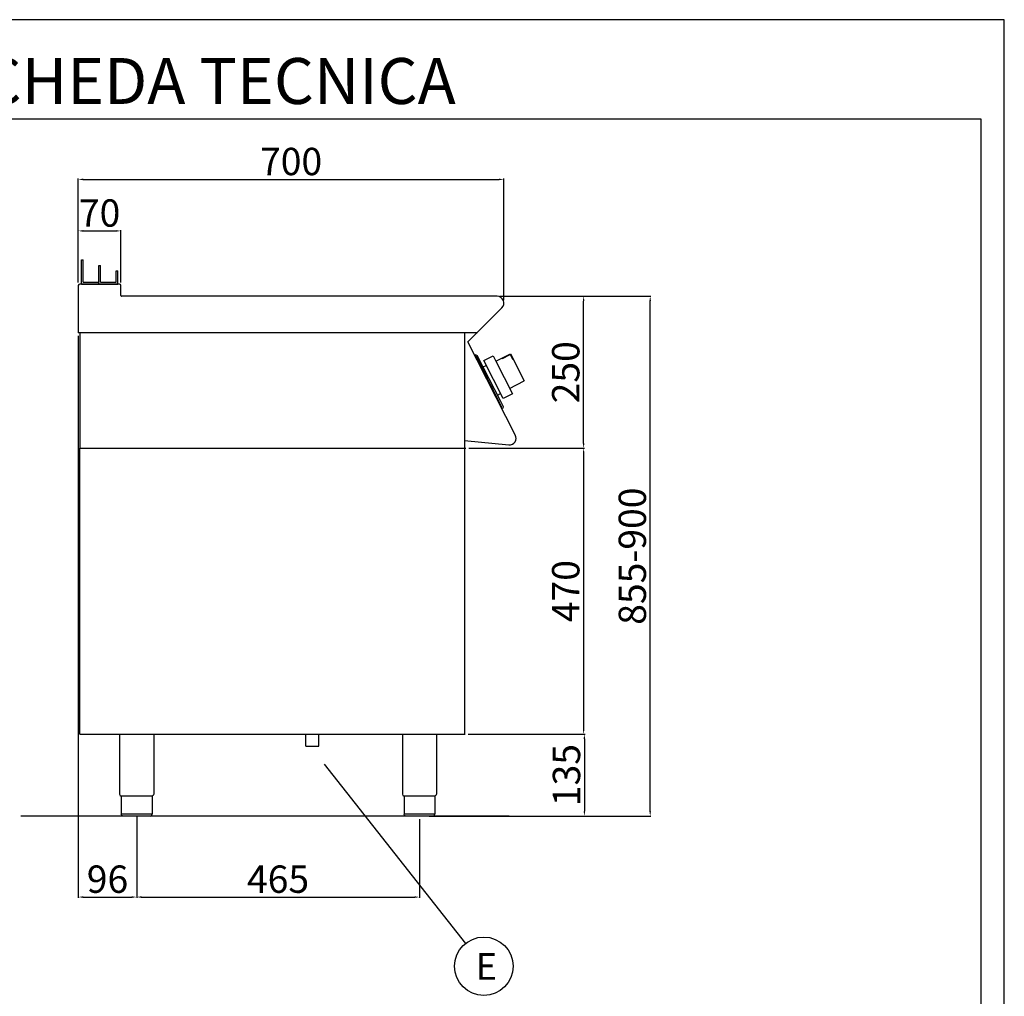
# Model space of a CAD drawing. Units: millimetres. Extents: x -55786 to -53140, y -14273 to -10531.
# Drawn here: x -54759 to -53140, y -12137 to -10531 of the extents above; entities that cross this region are included whole.
import ezdxf
from ezdxf.enums import TextEntityAlignment as Align

# ---------------------------------------------------------------- set-up
doc = ezdxf.new("R2010")
doc.units = ezdxf.units.MM
for name, color, linetype in [('FOGLIO', 4, 'Continuous'), ('QUOTE', 3, 'Continuous'), ('TESTO', 4, 'Continuous')]:
    doc.layers.add(name, color=color, linetype=linetype)
doc.styles.add('ROMANS', font='romans.shx', dxfattribs={"height": 13.75})
doc.styles.get("Standard").update_dxf_attribs({"font": 'arial.ttf', "height": 45})
doc.dimstyles.new('ISO-25', dxfattribs={"dimtxt": 45, "dimasz": 8, "dimexe": 1.25, "dimexo": 5, "dimtad": 1, "dimtxsty": 'Standard', "dimcen": 2.5, "dimadec": 0, "dimazin": 0, "dimtfac": 1, "dimtmove": 0, "dimatfit": 3, "dimfxl": 1, "dimarcsym": 0})

# ---------------------------------------------------------------- blocks, each defined once
blk = doc.blocks.new('*D379')
at = {"color": 0, "lineweight": -2, "transparency": 16777216}
for p, q in [((-54662.9, -10963.5), (-54662.9, -10792.7)), ((-54654.9, -10793.9), (-53970.9, -10793.9)), ((-53962.9, -10992.7), (-53962.9, -10792.7))]:
    blk.add_line(p, q, dxfattribs=at)
at = {"color": 0, "transparency": 16777216}
for points in [[(-54654.9, -10792.6), (-54654.9, -10795.3), (-54662.9, -10793.9)], [(-53970.9, -10792.6), (-53970.9, -10795.3), (-53962.9, -10793.9)]]:
    blk.add_solid(points, dxfattribs=at)
at = {"layer": 'Defpoints', "color": 0, "transparency": 16777216}
for p in [(-53962.9, -10793.9), (-54662.9, -10968.5), (-53962.9, -10997.7)]:
    blk.add_point(p, dxfattribs=at)
at = {"color": 0, "transparency": 16777216, "insert": (-54312.9, -10770.3), "char_height": 45, "attachment_point": 5}
blk.add_mtext('700', dxfattribs=at)
blk = doc.blocks.new('*D380')
at = {"color": 0, "lineweight": -2, "transparency": 16777216}
for p, q in [((-53969.1, -10986.1), (-53830.5, -10986.1)), ((-53831.7, -11228), (-53831.7, -10994.1)), ((-54020.7, -11236), (-53830.5, -11236))]:
    blk.add_line(p, q, dxfattribs=at)
at = {"color": 0, "transparency": 16777216}
for points in [[(-53833.1, -10994.1), (-53830.4, -10994.1), (-53831.7, -10986.1)], [(-53833.1, -11228), (-53830.4, -11228), (-53831.7, -11236)]]:
    blk.add_solid(points, dxfattribs=at)
at = {"layer": 'Defpoints', "color": 0, "transparency": 16777216}
for p in [(-53974.1, -10986.1), (-53831.7, -10986.1), (-54025.7, -11236)]:
    blk.add_point(p, dxfattribs=at)
at = {"color": 0, "transparency": 16777216, "insert": (-53855.3, -11111.1), "char_height": 45, "attachment_point": 5, "rotation": 90}
blk.add_mtext('250', dxfattribs=at)
blk = doc.blocks.new('*D381')
at = {"color": 0, "lineweight": -2, "transparency": 16777216}
for p, q in [((-54662.9, -10963.5), (-54662.9, -10877.4)), ((-54654.9, -10878.6), (-54600.9, -10878.6)), ((-54592.9, -10963.5), (-54592.9, -10877.4))]:
    blk.add_line(p, q, dxfattribs=at)
at = {"color": 0, "transparency": 16777216}
for points in [[(-54654.9, -10877.3), (-54654.9, -10880), (-54662.9, -10878.6)], [(-54600.9, -10877.3), (-54600.9, -10880), (-54592.9, -10878.6)]]:
    blk.add_solid(points, dxfattribs=at)
at = {"layer": 'Defpoints', "color": 0, "transparency": 16777216}
for p in [(-54592.9, -10878.6), (-54662.9, -10968.5), (-54592.9, -10968.5)]:
    blk.add_point(p, dxfattribs=at)
at = {"color": 0, "transparency": 16777216, "insert": (-54627.9, -10855), "char_height": 45, "attachment_point": 5}
blk.add_mtext('70', dxfattribs=at)
blk = doc.blocks.new('*D382')
at = {"color": 0, "lineweight": -2, "transparency": 16777216}
for p, q in [((-54662.9, -11051.1), (-54662.9, -11975.4)), ((-54566.9, -11842), (-54566.9, -11975.4)), ((-54654.9, -11974.1), (-54574.9, -11974.1))]:
    blk.add_line(p, q, dxfattribs=at)
at = {"color": 0, "transparency": 16777216}
for points in [[(-54654.9, -11972.8), (-54654.9, -11975.5), (-54662.9, -11974.1)], [(-54574.9, -11972.8), (-54574.9, -11975.5), (-54566.9, -11974.1)]]:
    blk.add_solid(points, dxfattribs=at)
at = {"layer": 'Defpoints', "color": 0, "transparency": 16777216}
for p in [(-54662.9, -11046.1), (-54566.9, -11837), (-54566.9, -11974.1)]:
    blk.add_point(p, dxfattribs=at)
at = {"color": 0, "transparency": 16777216, "insert": (-54614.9, -11950.5), "char_height": 45, "attachment_point": 5}
blk.add_mtext('96', dxfattribs=at)
blk = doc.blocks.new('*D383')
at = {"color": 0, "lineweight": -2, "transparency": 16777216}
for p, q in [((-54566.9, -11842), (-54566.9, -11975.4)), ((-54101.8, -11846), (-54101.8, -11975.4)), ((-54558.9, -11974.1), (-54109.8, -11974.1))]:
    blk.add_line(p, q, dxfattribs=at)
at = {"color": 0, "transparency": 16777216}
for points in [[(-54558.9, -11972.8), (-54558.9, -11975.5), (-54566.9, -11974.1)], [(-54109.8, -11972.8), (-54109.8, -11975.5), (-54101.8, -11974.1)]]:
    blk.add_solid(points, dxfattribs=at)
at = {"layer": 'Defpoints', "color": 0, "transparency": 16777216}
for p in [(-54566.9, -11837), (-54101.8, -11841), (-54101.8, -11974.1)]:
    blk.add_point(p, dxfattribs=at)
at = {"color": 0, "transparency": 16777216, "insert": (-54334.4, -11950.5), "char_height": 45, "attachment_point": 5}
blk.add_mtext('465', dxfattribs=at)
blk = doc.blocks.new('*D384')
at = {"color": 0, "lineweight": -2, "transparency": 16777216}
for p, q in [((-54020.7, -11236), (-53830.5, -11236)), ((-53831.7, -11244), (-53831.7, -11698.1)), ((-54021.7, -11706.1), (-53830.5, -11706.1))]:
    blk.add_line(p, q, dxfattribs=at)
at = {"color": 0, "transparency": 16777216}
for points in [[(-53833.1, -11244), (-53830.4, -11244), (-53831.7, -11236)], [(-53833.1, -11698.1), (-53830.4, -11698.1), (-53831.7, -11706.1)]]:
    blk.add_solid(points, dxfattribs=at)
at = {"layer": 'Defpoints', "color": 0, "transparency": 16777216}
for p in [(-54025.7, -11236), (-54026.7, -11706.1), (-53831.7, -11706.1)]:
    blk.add_point(p, dxfattribs=at)
at = {"color": 0, "transparency": 16777216, "insert": (-53855.3, -11471), "char_height": 45, "attachment_point": 5, "rotation": 90}
blk.add_mtext('470', dxfattribs=at)
blk = doc.blocks.new('*D332')
at = {"color": 0, "lineweight": -2, "transparency": 16777216}
for p, q in [((-54021.7, -11706.1), (-53829.2, -11706.1)), ((-53830.5, -11714.1), (-53830.5, -11833)), ((-54074.5, -11841), (-53829.2, -11841))]:
    blk.add_line(p, q, dxfattribs=at)
at = {"color": 0, "transparency": 16777216}
for points in [[(-53831.8, -11714.1), (-53829.2, -11714.1), (-53830.5, -11706.1)], [(-53831.8, -11833), (-53829.2, -11833), (-53830.5, -11841)]]:
    blk.add_solid(points, dxfattribs=at)
at = {"layer": 'Defpoints', "color": 0, "transparency": 16777216}
for p in [(-54026.7, -11706.1), (-54079.5, -11841), (-53830.5, -11841)]:
    blk.add_point(p, dxfattribs=at)
at = {"color": 0, "transparency": 16777216, "insert": (-53854.1, -11773.5), "char_height": 45, "attachment_point": 5, "rotation": 90}
blk.add_mtext('135', dxfattribs=at)
blk = doc.blocks.new('*D385')
at = {"color": 0, "lineweight": -2, "transparency": 16777216}
for p, q in [((-53969.1, -10986.1), (-53721, -10986.1)), ((-53722.2, -11833), (-53722.2, -10994.1)), ((-54085.7, -11841), (-53721, -11841))]:
    blk.add_line(p, q, dxfattribs=at)
at = {"color": 0, "transparency": 16777216}
for points in [[(-53723.6, -10994.1), (-53720.9, -10994.1), (-53722.2, -10986.1)], [(-53723.6, -11833), (-53720.9, -11833), (-53722.2, -11841)]]:
    blk.add_solid(points, dxfattribs=at)
at = {"layer": 'Defpoints', "color": 0, "transparency": 16777216}
for p in [(-53974.1, -10986.1), (-53722.2, -10986.1), (-54090.7, -11841)]:
    blk.add_point(p, dxfattribs=at)
at = {"color": 0, "transparency": 16777216, "insert": (-53745.8, -11413.5), "char_height": 45, "attachment_point": 5, "rotation": 90}
blk.add_mtext('855-900', dxfattribs=at)
blk = doc.blocks.new('A$C232F4EB7')
at = {"color": 0}
for p, q in [((17, 40), (0, 40)), ((0, 40), (0, 30)), ((17, -30), (17, 40)), ((-27, 30), (-27, -20)), ((0, 30), (-27, 30)), ((-26.2, 20), (-27, 20)), ((-26.2, 29.2), (-26.2, 20)), ((-12, 29.2), (-26.2, 29.2)), ((-12, 30), (-12, 29.2)), ((0, 30), (0, -30)), ((0, -20), (-27, -20)), ((0, -30), (17, -30))]:
    blk.add_line(p, q, dxfattribs=at)
blk = doc.blocks.new('A$C2DA1464D')
at = {"color": 0}
for p, q in [((-30, 0), (-30, 40)), ((-30, 40), (-27, 40)), ((-27, 3), (-27, 40)), ((-1.5, 0), (-1.5, 30.5)), ((-1.5, 30.5), (1.5, 30.5)), ((1.5, 3), (1.5, 30.5)), ((27, 21.8), (30, 21.8)), ((27, 3), (27, 21.8)), ((30, 0), (30, 21.8)), ((-27, 3), (-1.5, 3)), ((-1.5, 0), (-1.5, 3)), ((1.5, 3), (27, 3))]:
    blk.add_line(p, q, dxfattribs=at)

msp = doc.modelspace()

# ---------------------------------------------------------------- linework, layer by layer
at = {"color": 6}
for points in [[(-55785.8, -14273.5), (-53139.8, -14273.5), (-53139.8, -10531.3), (-55785.8, -10531.3)], [(-55748, -14235.7), (-53177.6, -14235.7), (-53177.6, -10695.1), (-55748, -10695.1)]]:
    msp.add_lwpolyline(points, close=True, dxfattribs=at)
at = {"layer": 'FOGLIO'}
msp.add_line((-54258.3, -11755.7), (-54026.2, -12050.7), dxfattribs=at)
msp.add_circle((-53995.9, -12087.9), 48, dxfattribs=at)
at = {"layer": 'QUOTE', "color": 0}
for p, q in [((-54662.9, -10968.5), (-54662.9, -11046.1)), ((-54595.3, -10966.1), (-54660.5, -10966.1)), ((-54657.9, -10966.1), (-54629.4, -10966.1)), ((-54629.4, -10966.1), (-54597.9, -10966.1)), ((-54592.9, -10984.9), (-54592.9, -10968.5)), ((-53974.1, -10986.1), (-54591.7, -10986.1)), ((-54022, -11061), (-53966.2, -11005.2)), ((-54660.6, -11046.1), (-54662.9, -11046.1)), ((-54006.4, -11046.1), (-54662.3, -11046.1)), ((-54660.6, -11046.1), (-54660.6, -11236)), ((-54027.9, -11046.1), (-54027.9, -11706.1)), ((-53944.2, -11214.2), (-54022, -11061)), ((-54008.8, -11082.6), (-54010.5, -11083.5)), ((-54010.5, -11083.5), (-54009.6, -11085.3)), ((-54009.6, -11085.3), (-54008.7, -11084.8)), ((-54008.8, -11082.6), (-54006.7, -11083.3)), ((-53966.1, -11168.6), (-54008.7, -11084.8)), ((-53968.1, -11159.2), (-54006.7, -11083.3)), ((-53997, -11102.3), (-53991.8, -11099.7)), ((-53990.9, -11119.8), (-53991.9, -11117.8)), ((-53983.9, -11133.6), (-53982.9, -11135.6)), ((-53973.3, -11148.8), (-53968.2, -11146.2)), ((-53963.6, -11167.9), (-53968.1, -11159.2)), ((-53967, -11169.1), (-53966.1, -11168.6)), ((-53967, -11169.1), (-53966.1, -11170.8)), ((-53964.3, -11169.9), (-53966.1, -11170.8)), ((-53964.3, -11169.9), (-53963.6, -11167.9)), ((-54660.6, -11236), (-54025.7, -11236)), ((-54660.6, -11706.1), (-54660.6, -11236)), ((-54660.6, -11236), (-54026.7, -11236)), ((-53954.8, -11230.7), (-54027.9, -11223.7)), ((-54660.6, -11706.1), (-54026.7, -11706.1)), ((-54594.9, -11706.1), (-54594.9, -11805.1)), ((-54538.9, -11706.1), (-54538.9, -11805.1)), ((-54288.5, -11726.1), (-54288.5, -11706.1)), ((-54267.2, -11726.1), (-54267.2, -11706)), ((-54129.8, -11706.1), (-54129.8, -11805.1)), ((-54073.8, -11706.1), (-54073.8, -11805.1)), ((-54288.5, -11726.1), (-54267.2, -11726.1)), ((-54566.9, -11808.1), (-54592.2, -11808.1)), ((-54592.2, -11808.1), (-54592.2, -11838)), ((-54541.6, -11808.1), (-54566.9, -11808.1)), ((-54541.6, -11808.1), (-54541.6, -11838)), ((-54101.8, -11808), (-54127.1, -11808)), ((-54127.1, -11808), (-54127.1, -11838)), ((-54076.5, -11808), (-54101.8, -11808)), ((-54076.5, -11808), (-54076.5, -11838)), ((-54592.2, -11837), (-54541.6, -11837)), ((-54127.1, -11837), (-54076.5, -11837)), ((-53954.1, -11841), (-54757.3, -11841)), ((-54566.9, -11841), (-54589.2, -11841)), ((-54544.6, -11841), (-54566.9, -11841)), ((-54101.8, -11841), (-54124.1, -11841)), ((-54079.5, -11841), (-54101.8, -11841))]:
    msp.add_line(p, q, dxfattribs=at)
for centre, radius, start, end in [((-54660.5, -10968.5), 2.4, 90, 180), ((-54595.3, -10968.5), 2.4, 0, 90), ((-54591.7, -10984.9), 1.2, 180, 270), ((-53974.1, -10997.3), 11.2, 315, 90), ((-53953.8, -11219.7), 11, 264.5741, 30.0012), ((-54591.9, -11805.1), 3, 180.0028, 264.2599), ((-54126.8, -11805.1), 3, 180.0028, 264.2599), ((-54544.6, -11838), 3, 270.0009, 0.0009), ((-54079.5, -11838), 3, 270.0009, 0.0009)]:
    msp.add_arc(centre, radius, start, end, dxfattribs=at)
at = {"layer": 'QUOTE', "color": 0, "extrusion": (0, 0, -1)}
for centre, start, end in [((54541.9, -11805.1), 180.0009, 264.2578), ((54076.8, -11805.1), 180.0009, 264.2578), ((54589.2, -11838), 269.9991, 359.9991), ((54124.1, -11838), 269.9991, 359.9991)]:
    msp.add_arc(centre, 3, start, end, dxfattribs=at)

# ---------------------------------------------------------------- block references
at = {"layer": 'QUOTE', "color": 0}
msp.add_blockref('A$C2DA1464D', (-54627.9, -10966.1), dxfattribs=at)
at = {"layer": 'QUOTE', "color": 0, "xscale": -1, "rotation": 27.00000000003388}
msp.add_blockref('A$C232F4EB7', (-53962.6, -11119.7), dxfattribs=at)

# ---------------------------------------------------------------- texts
at = {"layer": 'FOGLIO', "style": 'ROMANS'}
msp.add_text('E', height=44, dxfattribs=at).set_placement((-54009.5, -12088.2), align=Align.MIDDLE_LEFT)
at = {"layer": 'TESTO', "color": 4, "insert": (-54462.8, -10669.9), "char_height": 75.6, "width": 972.743, "attachment_point": 8}
msp.add_mtext('\\fArial|b0|i1|c0|p34;SCHEDA\\fArial|b1|i1|c0|p34; \\fArial|b0|i1|c0|p34;TECNICA', dxfattribs=at)

# ---------------------------------------------------------------- dimensions: what is measured, and where the dimension line sits
at = {"color": 3}
for base, p1, p2, picture, middle in [((-53962.9, -10793.9), (-54662.9, -10968.5), (-53962.9, -10997.7), '*D379', (-54312.9, -10770.3)), ((-54592.9, -10878.6), (-54662.9, -10968.5), (-54592.9, -10968.5), '*D381', (-54627.9, -10855)), ((-54566.9, -11974.1), (-54662.9, -11046.1), (-54566.9, -11837), '*D382', (-54614.9, -11950.5)), ((-54101.8, -11974.1), (-54566.9, -11837), (-54101.8, -11841), '*D383', (-54334.4, -11950.5))]:
    dim = msp.add_linear_dim(base=base, p1=p1, p2=p2, dimstyle='ISO-25', override={"dimtxt": 30, "dimdec": 0}, dxfattribs=at)
    dim.commit()
    dim.dimension.update_dxf_attribs({"geometry": picture, "text_midpoint": middle})
dim = msp.add_linear_dim(base=(-53722.2, -10986.1), p1=(-54090.7, -11841), p2=(-53974.1, -10986.1), angle=90, text='855-900', dimstyle='ISO-25', override={"dimtxt": 30, "dimdec": 0}, dxfattribs=at)
dim.commit()
dim.dimension.update_dxf_attribs({"geometry": '*D385', "text_midpoint": (-53745.8, -11413.5)})
for base, p1, p2, picture, middle in [((-53831.7, -10986.1), (-54025.7, -11236), (-53974.1, -10986.1), '*D380', (-53855.3, -11111.1)), ((-53831.7, -11706.1), (-54025.7, -11236), (-54026.7, -11706.1), '*D384', (-53855.3, -11471)), ((-53830.5, -11841), (-54026.7, -11706.1), (-54079.5, -11841), '*D332', (-53854.1, -11773.5))]:
    dim = msp.add_linear_dim(base=base, p1=p1, p2=p2, angle=90, dimstyle='ISO-25', override={"dimtxt": 30, "dimdec": 0}, dxfattribs=at)
    dim.commit()
    dim.dimension.update_dxf_attribs({"geometry": picture, "text_midpoint": middle})

doc.saveas('drawing.dxf')
